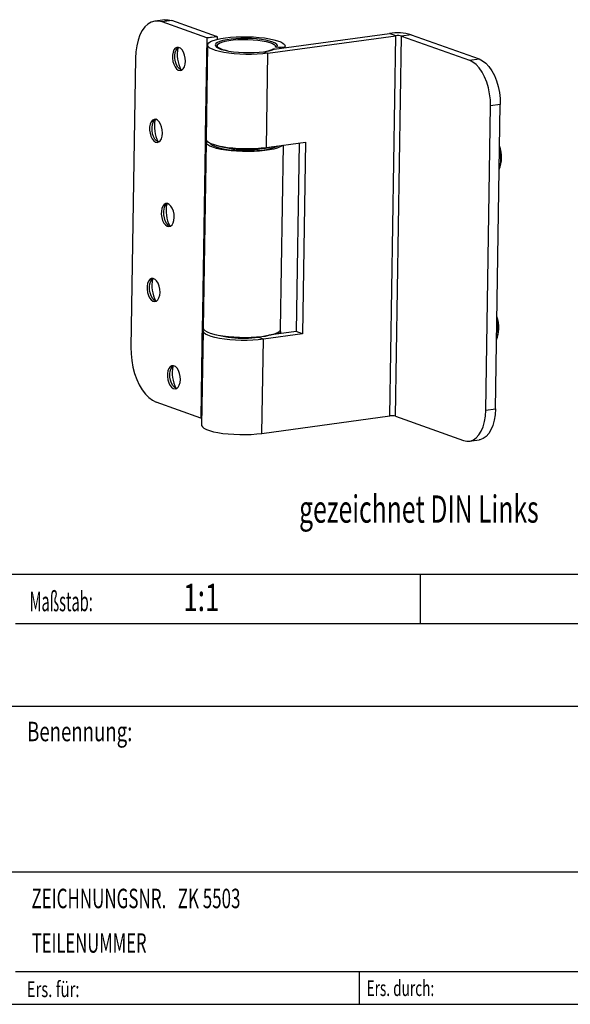
# Model space of a CAD drawing. Extents: x 5 to 601, y 5 to 292.
# Drawn here: x 325 to 396, y 5 to 131 of the extents above; entities that cross this region are included whole.
import ezdxf
from ezdxf.enums import TextEntityAlignment as Align

# ---------------------------------------------------------------- set-up
doc = ezdxf.new("R2010")
doc.units = 0
doc.layers.get('0').update_dxf_attribs({"linetype": 'CONTINUOUS'})

# ---------------------------------------------------------------- blocks, each defined once
blk = doc.blocks.new('SW_NOTE_0')
at = {"color": 0, "linetype": 'CONTINUOUS', "width": 0.665}
blk.add_text('gezeichnet DIN Links', height=7, dxfattribs=at).set_placement((0, 0), align=Align.BOTTOM_LEFT)
blk = doc.blocks.new('GEZEICHNET_DIN_LINKS')
at = {"color": 7, "linetype": 'CONTINUOUS'}
blk.add_blockref('SW_NOTE_0', (0.6, -1.39), dxfattribs=at)
blk = doc.blocks.new('SW_NOTE_0_2')
at = {"color": 0, "linetype": 'CONTINUOUS'}
for s, height, width, p in [('1:1', 3.5, 0.7, (19.71, -0.29)), ('Maßstab:      ', 2.5, 0.55, (0, 0))]:
    blk.add_text(s, height=height, dxfattribs=dict(at, width=width)).set_placement(p, align=Align.BOTTOM_LEFT)

msp = doc.modelspace()

# ---------------------------------------------------------------- linework, layer by layer
at = {"color": 7, "linetype": 'CONTINUOUS'}
for p, q in [((343.4822, 131.4429), (342.2339, 131.2721)), ((344.3878, 131.3398), (343.1395, 131.1689)), ((348.8758, 129.1202), (343.1395, 131.1689)), ((350.1241, 129.291), (344.3878, 131.3398)), ((348.8758, 129.1202), (348.1069, 80.2955)), ((348.7061, 116.6234), (348.9027, 129.1094)), ((348.8758, 129.1202), (350.1241, 129.291)), ((350.2318, 129.248), (348.9027, 129.1094)), ((350.2269, 128.9383), (350.2318, 129.248)), ((356.7063, 127.1457), (373.1425, 129.3952)), ((357.5236, 127.6683), (372.3111, 129.6921)), ((373.1425, 129.3952), (372.3111, 129.6921)), ((372.3736, 80.5706), (373.1425, 129.3952)), ((373.0668, 80.5286), (373.8357, 129.3532)), ((375.084, 129.524), (373.8357, 129.3532)), ((373.8357, 129.3532), (382.5789, 126.2305)), ((375.084, 129.524), (383.8273, 126.4013)), ((348.9746, 128.2089), (348.7841, 116.1122)), ((350.1983, 128.1165), (350.1944, 127.8724)), ((357.6965, 127.9469), (357.6973, 127.9985)), ((357.8837, 127.8988), (357.9197, 127.8963)), ((357.9196, 127.8911), (357.9208, 127.9641)), ((357.9208, 127.9641), (358.8889, 127.9236)), ((358.8889, 127.9236), (358.8878, 127.855)), ((358.9203, 127.8594), (358.9233, 128.0522)), ((339.722, 126.5152), (339.1371, 89.3735)), ((356.1659, 127.3387), (356.7063, 127.1457)), ((356.5158, 115.0491), (356.7063, 127.1457)), ((382.5789, 126.2305), (383.8273, 126.4013)), ((384.658, 81.2839), (385.2735, 120.3728)), ((386.5218, 120.5437), (385.2735, 120.3728)), ((385.9063, 81.4548), (386.5218, 120.5437)), ((348.763, 116.5701), (348.3874, 92.7176)), ((348.7923, 116.6323), (348.7061, 116.6234)), ((348.7779, 115.7142), (348.763, 116.5701)), ((348.7779, 115.7142), (348.4023, 91.8617)), ((349.3755, 115.5631), (349.3741, 115.4734)), ((356.5158, 115.0491), (361.5556, 115.7388)), ((358.3511, 91.7136), (358.7233, 115.3512)), ((360.7178, 115.6242), (360.3364, 91.4044)), ((361.5556, 115.7388), (361.1677, 91.1075)), ((386.3907, 112.2174), (386.3968, 112.2304)), ((348.1338, 80.2848), (348.3305, 92.7708)), ((348.3874, 92.7176), (348.4023, 91.8617)), ((348.3962, 91.4809), (348.2057, 79.3842)), ((361.1677, 91.1075), (356.1279, 90.4177)), ((360.3364, 91.4044), (356.8332, 90.925)), ((357.8205, 91.2161), (358.3105, 91.1956)), ((358.3105, 91.1956), (358.3094, 91.127)), ((358.3419, 91.1314), (358.3449, 91.3242)), ((361.1677, 91.1075), (360.3364, 91.4044)), ((355.9374, 78.3211), (356.1279, 90.4177)), ((386.0458, 90.312), (386.0518, 90.3251)), ((348.1069, 80.2955), (342.3706, 82.3443)), ((384.658, 81.2839), (385.9063, 81.4548)), ((348.22, 80.2938), (348.1338, 80.2848)), ((355.9374, 78.3211), (372.3736, 80.5706)), ((373.0668, 80.5286), (381.8101, 77.4059)), ((382.5647, 77.3199), (383.813, 77.4907)), ((227.8, 60.25), (415, 60.25)), ((376.28, 53.875), (376.28, 60.25)), ((415, 53.875), (324.32, 53.875)), ((415, 43.25), (227.8, 43.25)), ((281.14, 22), (415, 22)), ((324.32, 9.23), (415, 9.23)), ((368.48, 5), (368.48, 9.25)), ((227.8, 5), (415, 5))]:
    msp.add_line(p, q, dxfattribs=at)
at = {"color": 8, "linetype": 'CONTINUOUS'}
for p, q in [((357.6929, 127.9598), (357.6928, 127.9547)), ((357.3613, 127.6041), (357.3621, 127.6533)), ((348.763, 116.5701), (348.7913, 116.5697)), ((349.0936, 115.7098), (348.7779, 115.7142)), ((356.1279, 90.4177), (355.4367, 90.6646))]:
    msp.add_line(p, q, dxfattribs=at)
at = {"color": 7, "linetype": 'CONTINUOUS', "flags": 128}
for points in [[(343.1395, 131.1689), (342.6653, 131.2785), (342.1988, 131.2669), (341.7497, 131.1345), (341.327, 130.8838), (340.9393, 130.52), (340.5945, 130.0504), (340.2996, 129.4848), (340.0607, 128.8345), (339.8826, 128.1128), (339.7689, 127.3345), (339.722, 126.5152)], [(343.4822, 131.4429), (343.9136, 131.4494), (344.3878, 131.3398)], [(356.7063, 127.1457), (356.0544, 127.0719), (355.3549, 127.022), (354.6237, 126.9972), (353.8772, 126.9979), (353.1323, 127.0243), (352.4058, 127.0757), (351.7143, 127.151), (351.0733, 127.2483), (350.4972, 127.3656), (349.9992, 127.5003), (349.5905, 127.6491), (349.2803, 127.8089), (349.0756, 127.9759), (348.9811, 128.1464), (348.9989, 128.3165), (349.1286, 128.4825), (349.3672, 128.6404), (349.7094, 128.7869), (350.1475, 128.9185), (350.6714, 129.0323), (351.2695, 129.1258), (351.9281, 129.1967), (352.6324, 129.2435), (353.3665, 129.2652), (354.1137, 129.2612), (354.8573, 129.2317), (355.5802, 129.1772), (356.2663, 129.0991), (356.9001, 128.9992), (357.4671, 128.8795), (357.9545, 128.743), (358.3515, 128.5926), (358.6489, 128.4317), (358.8401, 128.2641), (358.9207, 128.0934), (358.8889, 127.9236)], [(357.9208, 127.9641), (357.9432, 128.1179), (357.8513, 128.272), (357.6479, 128.422), (357.3387, 128.5637), (356.9326, 128.693), (356.4411, 128.8063), (355.8784, 128.9002), (355.2605, 128.9721), (354.6051, 129.0199), (353.931, 129.0423), (353.2574, 129.0387), (352.6035, 129.0091), (351.9881, 128.9543), (351.4288, 128.876), (350.9415, 128.7764), (350.5403, 128.6583), (350.2365, 128.5251), (350.0389, 128.3806), (349.953, 128.229), (349.9815, 128.0746), (350.1234, 127.9217), (350.3746, 127.7749), (350.7281, 127.6382), (351.1737, 127.5155), (351.6986, 127.4105), (352.2879, 127.3261), (352.9247, 127.2646), (353.5908, 127.228), (354.2671, 127.2171), (354.9343, 127.2323), (355.5733, 127.2733), (356.1659, 127.3387)], [(346.1253, 126.1129), (346.1007, 126.5179), (346.0163, 126.9149), (345.8782, 127.2744), (345.6969, 127.5698), (345.4856, 127.7792), (345.2602, 127.887), (345.0372, 127.8853), (344.8333, 127.7741), (344.6636, 127.5618), (344.5406, 127.264), (344.4735, 126.9028), (344.4672, 126.5051), (344.5223, 126.1004), (344.6346, 125.7185), (344.7957, 125.388), (344.9939, 125.1332), (345.2143, 124.9731), (345.4406, 124.9196), (345.656, 124.9766), (345.8446, 125.1399), (345.9924, 125.3973), (346.0883, 125.7299), (346.1253, 126.1129)], [(345.6496, 124.9731), (345.5831, 124.9922), (345.3596, 125.1264), (345.1544, 125.3591), (344.9828, 125.6728), (344.8573, 126.0443), (344.7874, 126.4461), (344.7782, 126.8484), (344.8304, 127.2214), (344.9401, 127.5373), (345.0992, 127.7727), (345.2505, 127.8892)], [(351.5154, 127.4434), (351.3482, 127.4804), (350.9203, 127.5985), (350.5835, 127.7304), (350.348, 127.8721), (350.2209, 128.0194), (350.2059, 128.1678), (350.3035, 128.313), (350.5108, 128.4504), (350.8215, 128.576), (351.2264, 128.686), (351.7131, 128.7771), (352.2671, 128.8465), (352.8717, 128.8922), (353.5087, 128.9128), (354.1589, 128.9076), (354.8027, 128.8768), (355.4209, 128.8214), (355.9946, 128.743), (356.5068, 128.6439), (356.9419, 128.5272), (357.287, 128.3964), (357.5315, 128.2553), (357.6682, 128.1084), (357.6929, 127.9598), (357.6929, 127.9598)], [(357.8837, 127.8988), (357.8428, 127.9026), (357.8049, 127.9078), (357.7711, 127.9144), (357.7424, 127.9222), (357.7196, 127.9309), (357.7035, 127.9402), (357.6945, 127.95), (357.6929, 127.9598)], [(385.2735, 120.3728), (385.2514, 121.1465), (385.1616, 121.9255), (385.0063, 122.6907), (384.7893, 123.4231), (384.516, 124.1048), (384.1932, 124.719), (383.8287, 125.2506), (383.4316, 125.6864), (383.0115, 126.0157), (382.5789, 126.2305)], [(383.8273, 126.4013), (384.2598, 126.1866), (384.6799, 125.8572), (385.077, 125.4214), (385.4415, 124.8899), (385.7644, 124.2757), (386.0376, 123.594), (386.2546, 122.8615), (386.4099, 122.0964), (386.4997, 121.3174), (386.5218, 120.5437)], [(343.1931, 116.8802), (343.1685, 117.2852), (343.084, 117.6822), (342.946, 118.0417), (342.7647, 118.3371), (342.5534, 118.5465), (342.328, 118.6543), (342.105, 118.6526), (341.9011, 118.5414), (341.7314, 118.329), (341.6084, 118.0312), (341.5413, 117.6701), (341.535, 117.2724), (341.5901, 116.8676), (341.7023, 116.4858), (341.8635, 116.1552), (342.0617, 115.9005), (342.2821, 115.7404), (342.5084, 115.6869), (342.7238, 115.7438), (342.9124, 115.9071), (343.0601, 116.1646), (343.1561, 116.4972), (343.1931, 116.8802)], [(342.7174, 115.7404), (342.6508, 115.7594), (342.4274, 115.8937), (342.2222, 116.1263), (342.0506, 116.44), (341.9251, 116.8116), (341.8552, 117.2134), (341.846, 117.6157), (341.8982, 117.9886), (342.0079, 118.3045), (342.167, 118.54), (342.3182, 118.6565)], [(358.6188, 115.3369), (358.5353, 115.2616), (358.2764, 115.1055), (357.9152, 114.9617), (357.4599, 114.8332), (356.9208, 114.7231), (356.31, 114.6339), (355.6415, 114.5674), (354.9302, 114.5253), (354.1923, 114.5086), (353.4445, 114.5175), (352.7036, 114.5518), (351.9865, 114.6109), (351.3092, 114.6933), (350.6872, 114.7973), (350.1345, 114.9203), (349.6635, 115.0598), (349.285, 115.2125), (349.0074, 115.3749), (348.8371, 115.5434), (348.7779, 115.7142)], [(348.7841, 116.1122), (348.7906, 116.0497), (348.8851, 115.8792), (349.0898, 115.7122), (349.4, 115.5525), (349.8087, 115.4036), (350.3067, 115.269), (350.8828, 115.1517), (351.5238, 115.0543), (352.2154, 114.9791), (352.9418, 114.9277), (353.6867, 114.9013), (354.4332, 114.9005), (355.1644, 114.9254), (355.8639, 114.9753), (356.5158, 115.0491)], [(349.275, 115.6097), (349.3127, 115.544), (349.485, 115.383), (349.7655, 115.2286), (350.1469, 115.0847), (350.6197, 114.9551), (351.1719, 114.8429), (351.7894, 114.751), (352.4567, 114.6817), (353.1568, 114.6369), (353.872, 114.6175), (354.5842, 114.6242), (355.2753, 114.6567), (355.9278, 114.7143), (356.5251, 114.7954), (357.0523, 114.8981), (357.4958, 115.0196), (357.8444, 115.157), (358.0183, 115.2547)], [(344.6949, 106.0638), (344.6703, 106.4688), (344.5858, 106.8658), (344.4478, 107.2253), (344.2664, 107.5207), (344.0552, 107.7301), (343.8297, 107.8379), (343.6068, 107.8362), (343.4029, 107.725), (343.2331, 107.5127), (343.1101, 107.2149), (343.043, 106.8537), (343.0368, 106.456), (343.0918, 106.0513), (343.2041, 105.6694), (343.3653, 105.3389), (343.5634, 105.0841), (343.7838, 104.924), (344.0101, 104.8705), (344.2256, 104.9275), (344.4142, 105.0908), (344.5619, 105.3482), (344.6578, 105.6808), (344.6949, 106.0638)], [(344.2191, 104.924), (344.1526, 104.9431), (343.9292, 105.0773), (343.724, 105.31), (343.5523, 105.6237), (343.4269, 105.9952), (343.3569, 106.397), (343.3477, 106.7993), (343.3999, 107.1723), (343.5097, 107.4882), (343.6688, 107.7236), (343.82, 107.8401)], [(342.8712, 96.4351), (342.8465, 96.8402), (342.7621, 97.2372), (342.6241, 97.5967), (342.4427, 97.8921), (342.2315, 98.1015), (342.006, 98.2093), (341.7831, 98.2076), (341.5792, 98.0964), (341.4094, 97.884), (341.2864, 97.5862), (341.2193, 97.2251), (341.213, 96.8274), (341.2681, 96.4226), (341.3804, 96.0408), (341.5416, 95.7102), (341.7397, 95.4555), (341.9601, 95.2954), (342.1864, 95.2419), (342.4019, 95.2988), (342.5904, 95.4621), (342.7382, 95.7196), (342.8341, 96.0522), (342.8712, 96.4351)], [(342.3954, 95.2954), (342.3289, 95.3144), (342.1054, 95.4487), (341.9003, 95.6813), (341.7286, 95.995), (341.6031, 96.3666), (341.5332, 96.7684), (341.524, 97.1707), (341.5762, 97.5436), (341.6859, 97.8595), (341.845, 98.095), (341.9963, 98.2115)], [(348.4023, 91.8617), (348.4615, 91.6909), (348.6318, 91.5224), (348.9093, 91.3599), (349.2879, 91.2073), (349.7588, 91.0678), (350.3116, 90.9447), (350.9336, 90.8408), (351.6108, 90.7584), (352.328, 90.6993), (353.0689, 90.665), (353.8167, 90.6561), (354.5546, 90.6728), (355.2659, 90.7149), (355.9344, 90.7814), (356.5451, 90.8706), (357.0843, 90.9807), (357.5396, 91.1092), (357.9008, 91.253), (358.1597, 91.4091), (358.3105, 91.5738), (358.3511, 91.7136)], [(356.1279, 90.4177), (355.476, 90.3439), (354.7766, 90.294), (354.0453, 90.2692), (353.2988, 90.2699), (352.5539, 90.2963), (351.8275, 90.3477), (351.1359, 90.423), (350.4949, 90.5203), (349.9188, 90.6377), (349.4208, 90.7723), (349.0121, 90.9211), (348.7019, 91.0809), (348.4972, 91.2479), (348.4027, 91.4184), (348.4205, 91.5885), (348.4732, 91.6744)], [(358.2741, 91.5201), (358.3423, 91.3654), (358.3105, 91.1956)], [(339.1371, 89.3735), (339.1579, 88.5301), (339.2459, 87.6796), (339.3994, 86.8395), (339.6153, 86.0268), (339.8891, 85.258), (340.2153, 84.5489), (340.5873, 83.9138), (340.9974, 83.3656), (341.4374, 82.9156), (341.8983, 82.5728), (342.3706, 82.3443)], [(345.4814, 85.2229), (345.4568, 85.6279), (345.3723, 86.0249), (345.2343, 86.3844), (345.0529, 86.6798), (344.8417, 86.8892), (344.6163, 86.997), (344.3933, 86.9953), (344.1894, 86.8841), (344.0197, 86.6718), (343.8967, 86.374), (343.8295, 86.0128), (343.8233, 85.6151), (343.8783, 85.2104), (343.9906, 84.8285), (344.1518, 84.498), (344.35, 84.2432), (344.5704, 84.0831), (344.7967, 84.0296), (345.0121, 84.0866), (345.2007, 84.2499), (345.3484, 84.5073), (345.4444, 84.8399), (345.4814, 85.2229)], [(345.0056, 84.0831), (344.9391, 84.1022), (344.7157, 84.2364), (344.5105, 84.469), (344.3388, 84.7828), (344.2134, 85.1543), (344.1435, 85.5561), (344.1343, 85.9584), (344.1865, 86.3314), (344.2962, 86.6473), (344.4553, 86.8827), (344.6065, 86.9992)], [(381.8101, 77.4059), (382.2445, 77.3109), (382.6702, 77.3382), (383.0765, 77.4871), (383.4536, 77.7538), (383.7921, 78.1317), (384.0836, 78.6117), (384.3211, 79.1819), (384.4986, 79.8281), (384.6118, 80.5346), (384.658, 81.2839)], [(385.9063, 81.4548), (385.8602, 80.7055), (385.7469, 79.999), (385.5694, 79.3527), (385.332, 78.7826), (385.0404, 78.3026), (384.7019, 77.9246), (384.3248, 77.6579), (383.9185, 77.5091), (383.813, 77.4907)], [(348.2057, 79.3842), (348.2122, 79.3217), (348.3067, 79.1512), (348.5114, 78.9842), (348.8216, 78.8245), (349.2303, 78.6756), (349.7283, 78.541), (350.3044, 78.4237), (350.9454, 78.3263), (351.637, 78.2511), (352.3634, 78.1997), (353.1083, 78.1733), (353.8548, 78.1725), (354.5861, 78.1974), (355.2855, 78.2473), (355.9374, 78.3211)]]:
    msp.add_lwpolyline(points, dxfattribs=at)
at = {"color": 7, "linetype": 'CONTINUOUS'}
for centre, radius, start, end in [((348.755, 128.7789), 0.362, 65.916536, 70.503778), ((349.6408, 127.926), 1.4481, 65.916536, 70.503778), ((373.2863, 122.8245), 6.9366, 74.979474, 98.081906), ((373.3863, 127.6783), 1.7341, 74.979474, 98.081906), ((349.5382, 126.9907), 4.4541, 169.105056, 206.4814), ((358.1031, 127.4537), 0.4329, 50.057981, 94.967665), ((355.5815, 132.7074), 5.4004, 276.212469, 291.076185), ((355.7261, 131.4855), 4.1668, 278.74564, 293.117239), ((357.5657, 127.0122), 0.6727, 84.910455, 107.620945), ((346.606, 117.758), 4.4541, 169.105056, 206.4814), ((348.6875, 116.5464), 0.0792, 17.459435, 76.410549), ((354.0001, 128.6345), 13.878, 252.837426, 283.829247), ((381.7066, 113.7063), 4.9751, 359.18013, 17.993763), ((381.1536, 113.6323), 5.4586, 359.210884, 14.650352), ((382.5913, 113.5567), 4.0204, 340.932916, 0.006128), ((383.1666, 113.6156), 3.5146, 336.788688, 0.317347), ((348.1077, 106.9416), 4.4541, 169.105056, 206.4814), ((346.284, 97.313), 4.4541, 169.105056, 206.4814), ((348.3119, 92.6939), 0.0792, 17.459435, 76.410549), ((380.8087, 91.727), 5.4586, 359.210884, 14.650352), ((381.3617, 91.8009), 4.9751, 359.18013, 17.993763), ((382.2464, 91.6513), 4.0204, 340.932916, 0.006128), ((382.8216, 91.7103), 3.5146, 336.788688, 0.317347), ((353.5825, 104.7218), 14.1757, 254.917872, 283.184238), ((353.6454, 108.857), 18.2114, 263.929244, 274.266334), ((348.8942, 86.1007), 4.4541, 169.105056, 206.4814), ((347.9861, 79.9543), 0.362, 65.916536, 70.503778), ((372.6174, 78.8537), 1.7341, 74.979474, 98.081906)]:
    msp.add_arc(centre, radius, start, end, dxfattribs=at)

# ---------------------------------------------------------------- block references
at = {"color": 7, "linetype": 'CONTINUOUS', "xscale": 0.5, "yscale": 0.5, "zscale": 0.5}
msp.add_blockref('GEZEICHNET_DIN_LINKS', (360.4181, 66.4537), dxfattribs=at)
at = {"color": 7, "linetype": 'CONTINUOUS'}
msp.add_blockref('SW_NOTE_0_2', (326.1422, 54.7004), dxfattribs=at)

# ---------------------------------------------------------------- texts
for s, height, width, p in [('Benennung:', 2.5, 0.7, (325.8261, 38.0029)), ('ZEICHNUNGSNR.   ZK 5503', 2.5, 0.63913, (326.3721, 16.5619)), ('TEILENUMMER   ', 2.5, 0.625, (326.4246, 10.8413)), ('Ers. für:', 2, 0.7, (325.7694, 5.3062)), ('Ers. durch: ', 2, 0.641667, (369.3744, 5.4391))]:
    msp.add_text(s, height=height, dxfattribs=dict(at, width=width)).set_placement(p, align=Align.BOTTOM_LEFT)

doc.saveas('drawing.dxf')
